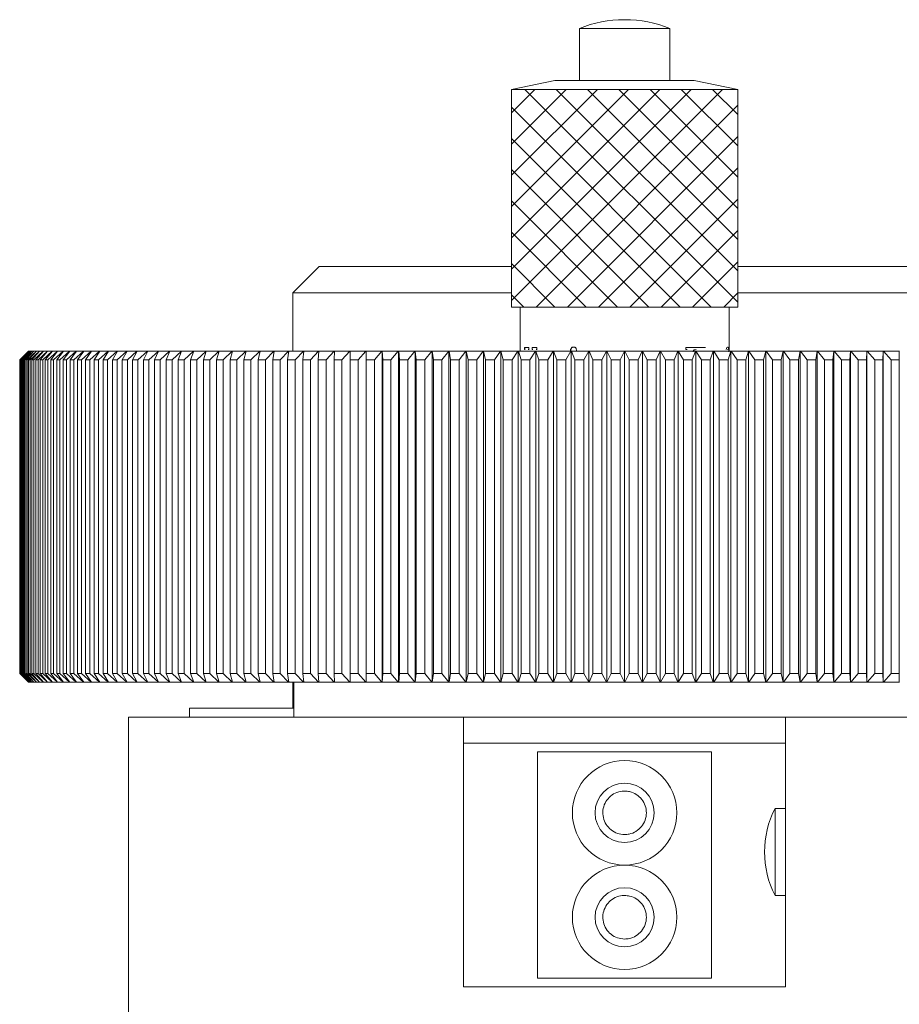
# Model space of a CAD drawing. Units: millimetres. Extents: x 5 to 289, y 4 to 204.
# Drawn here: x 38 to 55, y 149 to 168 of the extents above; entities that cross this region are included whole.
import ezdxf

# ---------------------------------------------------------------- set-up
doc = ezdxf.new("R2010")
doc.units = ezdxf.units.MM
doc.layers.add('DIM', color=7, linetype='Continuous')

msp = doc.modelspace()

# ---------------------------------------------------------------- hatches: boundary and pattern name
at = {"layer": 'DIM'}
h = msp.add_hatch(dxfattribs=at)
h.set_pattern_fill('ANSI37', scale=0.1333333, style=0)
h.paths.add_polyline_path([(51.5754, 162.0627), (51.5754, 166.2294), (47.2421, 166.2294), (47.2421, 162.0627)], flags=0)

# ---------------------------------------------------------------- linework, layer by layer
at = {"color": 7, "linetype": 'Continuous', "lineweight": 15}
for p, q in [((48.5421, 167.3961), (48.5421, 166.396)), ((48.5421, 167.3961), (50.2754, 167.3961)), ((50.2754, 166.396), (50.2754, 167.3961)), ((48.0754, 166.396), (47.2421, 166.2294)), ((47.2421, 166.2294), (47.2421, 162.0627)), ((47.2421, 166.2294), (51.5754, 166.2294)), ((48.0754, 166.396), (50.7421, 166.396)), ((51.5754, 166.2294), (50.7421, 166.396)), ((51.5754, 162.0627), (51.5754, 166.2294)), ((43.5587, 162.836), (43.0587, 162.336)), ((47.2421, 162.836), (43.5587, 162.836)), ((55.2587, 162.836), (51.5754, 162.836)), ((43.0587, 162.336), (43.0587, 161.216)), ((47.2421, 162.336), (43.0587, 162.336)), ((55.7587, 162.336), (51.5754, 162.336)), ((47.2421, 162.0627), (51.5754, 162.0627)), ((47.4087, 162.0627), (47.4087, 161.216)), ((51.4087, 161.216), (51.4087, 162.0627)), ((37.9921, 161.216), (37.8254, 161.0494)), ((37.8257, 161.0494), (37.9933, 161.216)), ((37.9934, 161.216), (37.8283, 161.0494)), ((37.8335, 161.0494), (38.0034, 161.216)), ((38.0037, 161.216), (37.8413, 161.0494)), ((37.8516, 161.0494), (38.0237, 161.216)), ((38.0243, 161.216), (37.8646, 161.0494)), ((37.88, 161.0494), (38.0542, 161.216)), ((38.055, 161.216), (37.8983, 161.0494)), ((37.9188, 161.0494), (38.0949, 161.216)), ((38.0959, 161.216), (37.9423, 161.0494)), ((37.9679, 161.0494), (38.1457, 161.216)), ((37.9933, 161.216), (37.9921, 161.216)), ((37.9933, 161.216), (37.9934, 161.216)), ((38.0034, 161.216), (37.9934, 161.216)), ((38.1469, 161.216), (37.9965, 161.0494)), ((38.0034, 161.216), (38.0037, 161.216)), ((38.0237, 161.216), (38.0037, 161.216)), ((38.0237, 161.216), (38.0243, 161.216)), ((38.0542, 161.216), (38.0243, 161.216)), ((38.0272, 161.0494), (38.2065, 161.216)), ((38.0542, 161.216), (38.055, 161.216)), ((38.0949, 161.216), (38.055, 161.216)), ((38.208, 161.216), (38.061, 161.0494)), ((38.0949, 161.216), (38.0959, 161.216)), ((38.1457, 161.216), (38.0959, 161.216)), ((38.0967, 161.0494), (38.2774, 161.216)), ((38.2792, 161.216), (38.1356, 161.0494)), ((38.1457, 161.216), (38.1469, 161.216)), ((38.2065, 161.216), (38.1469, 161.216)), ((38.1763, 161.0494), (38.3583, 161.216)), ((38.2065, 161.216), (38.208, 161.216)), ((38.2774, 161.216), (38.208, 161.216)), ((38.3602, 161.216), (38.2203, 161.0494)), ((38.266, 161.0494), (38.4491, 161.216)), ((38.2774, 161.216), (38.2792, 161.216)), ((38.3583, 161.216), (38.2792, 161.216)), ((38.4512, 161.216), (38.315, 161.0494)), ((38.3583, 161.216), (38.3602, 161.216)), ((38.4491, 161.216), (38.3602, 161.216)), ((38.3656, 161.0494), (38.5496, 161.216)), ((38.552, 161.216), (38.4196, 161.0494)), ((38.4491, 161.216), (38.4512, 161.216)), ((38.5496, 161.216), (38.4512, 161.216)), ((38.4752, 161.0494), (38.6599, 161.216)), ((38.6625, 161.216), (38.5341, 161.0494)), ((38.5496, 161.216), (38.552, 161.216)), ((38.6599, 161.216), (38.552, 161.216)), ((38.5945, 161.0494), (38.7798, 161.216)), ((38.7827, 161.216), (38.6583, 161.0494)), ((38.6599, 161.216), (38.6625, 161.216)), ((38.7798, 161.216), (38.6625, 161.216)), ((38.7235, 161.0494), (38.9093, 161.216)), ((38.7798, 161.216), (38.7827, 161.216)), ((38.9093, 161.216), (38.7827, 161.216)), ((38.9123, 161.216), (38.7922, 161.0494)), ((38.8621, 161.0494), (39.0481, 161.216)), ((38.9093, 161.216), (38.9123, 161.216)), ((39.0481, 161.216), (38.9123, 161.216)), ((39.0513, 161.216), (38.9355, 161.0494)), ((39.0101, 161.0494), (39.1962, 161.216)), ((39.0481, 161.216), (39.0513, 161.216)), ((39.1962, 161.216), (39.0513, 161.216)), ((39.1996, 161.216), (39.0882, 161.0494)), ((39.1674, 161.0494), (39.3534, 161.216)), ((39.1962, 161.216), (39.1996, 161.216)), ((39.3534, 161.216), (39.1996, 161.216)), ((39.3571, 161.216), (39.2502, 161.0494)), ((39.3339, 161.0494), (39.5197, 161.216)), ((39.3534, 161.216), (39.3571, 161.216)), ((39.5197, 161.216), (39.3571, 161.216)), ((39.5235, 161.216), (39.4212, 161.0494)), ((39.5094, 161.0494), (39.6948, 161.216)), ((39.5197, 161.216), (39.5235, 161.216)), ((39.6948, 161.216), (39.5235, 161.216)), ((39.6988, 161.216), (39.6012, 161.0494)), ((39.6937, 161.0494), (39.8785, 161.216)), ((39.6948, 161.216), (39.6988, 161.216)), ((39.8785, 161.216), (39.6988, 161.216)), ((39.8828, 161.216), (39.79, 161.0494)), ((39.8785, 161.216), (39.8828, 161.216)), ((40.0709, 161.216), (39.8828, 161.216)), ((39.8868, 161.0494), (40.0709, 161.216)), ((40.0753, 161.216), (39.9873, 161.0494)), ((40.0709, 161.216), (40.0753, 161.216)), ((40.2715, 161.216), (40.0753, 161.216)), ((40.0884, 161.0494), (40.2715, 161.216)), ((40.2762, 161.216), (40.1932, 161.0494)), ((40.2715, 161.216), (40.2762, 161.216)), ((40.4804, 161.216), (40.2762, 161.216)), ((40.2983, 161.0494), (40.4804, 161.216)), ((40.4852, 161.216), (40.4072, 161.0494)), ((40.4804, 161.216), (40.4852, 161.216)), ((40.6972, 161.216), (40.4852, 161.216)), ((40.5164, 161.0494), (40.6972, 161.216)), ((40.7023, 161.216), (40.6293, 161.0494)), ((40.6972, 161.216), (40.7023, 161.216)), ((40.9219, 161.216), (40.7023, 161.216)), ((40.7424, 161.0494), (40.9219, 161.216)), ((40.9271, 161.216), (40.8593, 161.0494)), ((40.9219, 161.216), (40.9271, 161.216)), ((41.1541, 161.216), (40.9271, 161.216)), ((40.9762, 161.0494), (41.1541, 161.216)), ((41.1595, 161.216), (41.0969, 161.0494)), ((41.1541, 161.216), (41.1595, 161.216)), ((41.3938, 161.216), (41.1595, 161.216)), ((41.2176, 161.0494), (41.3938, 161.216)), ((41.3993, 161.216), (41.342, 161.0494)), ((41.3938, 161.216), (41.3993, 161.216)), ((41.6406, 161.216), (41.3993, 161.216)), ((41.4663, 161.0494), (41.6406, 161.216)), ((41.6463, 161.216), (41.5943, 161.0494)), ((41.6406, 161.216), (41.6463, 161.216)), ((41.8943, 161.216), (41.6463, 161.216)), ((41.722, 161.0494), (41.8943, 161.216)), ((41.9002, 161.216), (41.8536, 161.0494)), ((41.8943, 161.216), (41.9002, 161.216)), ((42.1548, 161.216), (41.9002, 161.216)), ((41.9847, 161.0494), (42.1548, 161.216)), ((42.1608, 161.216), (42.1196, 161.0494)), ((42.1548, 161.216), (42.1608, 161.216)), ((42.4218, 161.216), (42.1608, 161.216)), ((42.254, 161.0494), (42.4218, 161.216)), ((42.4279, 161.216), (42.3922, 161.0494)), ((42.4218, 161.216), (42.4279, 161.216)), ((42.695, 161.216), (42.4279, 161.216)), ((42.5297, 161.0494), (42.695, 161.216)), ((42.7013, 161.216), (42.6711, 161.0494)), ((42.695, 161.216), (42.7013, 161.216)), ((42.9743, 161.216), (42.7013, 161.216)), ((42.8116, 161.0494), (42.9743, 161.216)), ((42.9807, 161.216), (42.9559, 161.0494)), ((42.9743, 161.216), (42.9807, 161.216)), ((43.2593, 161.216), (42.9807, 161.216)), ((43.0994, 161.0494), (43.2593, 161.216)), ((43.2658, 161.216), (43.2466, 161.0494)), ((43.2593, 161.216), (43.2658, 161.216)), ((43.5498, 161.216), (43.2658, 161.216)), ((43.3928, 161.0494), (43.5498, 161.216)), ((43.5564, 161.216), (43.5428, 161.0494)), ((43.5498, 161.216), (43.5564, 161.216)), ((43.8456, 161.216), (43.5564, 161.216)), ((43.6916, 161.0494), (43.8456, 161.216)), ((43.8523, 161.216), (43.8442, 161.0494)), ((43.8456, 161.216), (43.8523, 161.216)), ((44.1463, 161.216), (43.8523, 161.216)), ((43.9956, 161.0494), (44.1463, 161.216)), ((44.1463, 161.216), (44.1532, 161.216)), ((44.1532, 161.216), (44.1506, 161.0494)), ((44.4517, 161.216), (44.1532, 161.216)), ((44.3044, 161.0494), (44.4517, 161.216)), ((44.4517, 161.216), (44.4586, 161.216)), ((44.4586, 161.216), (44.4586, 154.8827)), ((44.4586, 161.216), (44.4587, 161.216)), ((44.4587, 161.216), (44.4617, 161.0494)), ((44.7616, 161.216), (44.4587, 161.216)), ((44.6177, 161.0494), (44.7616, 161.216)), ((44.7616, 161.216), (44.7683, 161.216)), ((44.7683, 161.216), (44.7683, 154.8827)), ((44.7683, 161.216), (44.7687, 161.216)), ((44.7687, 161.216), (44.7773, 161.0494)), ((45.0757, 161.216), (44.7687, 161.216)), ((44.9353, 161.0494), (45.0757, 161.216)), ((45.0757, 161.216), (45.0822, 161.216)), ((45.0822, 161.216), (45.0822, 154.8827)), ((45.0822, 161.216), (45.0828, 161.216)), ((45.0828, 161.216), (45.097, 161.0494)), ((45.3936, 161.216), (45.0828, 161.216)), ((45.257, 161.0494), (45.3936, 161.216)), ((45.3936, 161.216), (45.3999, 161.216)), ((45.3999, 161.216), (45.3999, 154.8827)), ((45.3999, 161.216), (45.4008, 161.216)), ((45.4008, 161.216), (45.4205, 161.0494)), ((45.7151, 161.216), (45.4008, 161.216)), ((45.5823, 161.0494), (45.7151, 161.216)), ((45.7151, 161.216), (45.7212, 161.216)), ((45.7212, 161.216), (45.7212, 154.8827)), ((45.7212, 161.216), (45.7224, 161.216)), ((45.7224, 161.216), (45.7476, 161.0494)), ((46.0399, 161.216), (45.7224, 161.216)), ((45.9111, 161.0494), (46.0399, 161.216)), ((46.0399, 161.216), (46.0459, 161.216)), ((46.0459, 161.216), (46.0459, 154.8827)), ((46.0459, 161.216), (46.0473, 161.216)), ((46.0473, 161.216), (46.078, 161.0494)), ((46.3677, 161.216), (46.0473, 161.216)), ((46.243, 161.0494), (46.3677, 161.216)), ((46.3677, 161.216), (46.3735, 161.216)), ((46.3735, 161.216), (46.3735, 154.8827)), ((46.3735, 161.216), (46.3752, 161.216)), ((46.3752, 161.216), (46.4114, 161.0494)), ((46.6983, 161.216), (46.3752, 161.216)), ((46.5778, 161.0494), (46.6983, 161.216)), ((46.6983, 161.216), (46.7039, 161.216)), ((46.7039, 161.216), (46.7039, 154.8827)), ((46.7039, 161.216), (46.7058, 161.216)), ((46.7058, 161.216), (46.7475, 161.0494)), ((47.0313, 161.216), (46.7058, 161.216)), ((46.9151, 161.0494), (47.0313, 161.216)), ((47.0313, 161.216), (47.0367, 161.216)), ((47.0367, 161.216), (47.0367, 154.8827)), ((47.0367, 161.216), (47.0388, 161.216)), ((47.0388, 161.216), (47.0859, 161.0494)), ((47.3664, 161.216), (47.0388, 161.216)), ((47.2546, 161.0494), (47.3664, 161.216)), ((47.3664, 161.216), (47.3716, 161.216)), ((47.3716, 161.216), (47.3716, 154.8827)), ((47.3716, 161.216), (47.374, 161.216)), ((47.374, 161.216), (47.4264, 161.0494)), ((47.7033, 161.216), (47.374, 161.216)), ((47.4905, 161.2879), (47.5757, 161.2879)), ((47.4905, 161.248), (47.4905, 161.2879)), ((47.4905, 161.248), (47.4977, 161.248)), ((47.4969, 161.248), (47.4969, 161.2879)), ((47.4977, 161.248), (47.5041, 161.248)), ((47.5639, 161.248), (47.5757, 161.248)), ((47.5701, 161.248), (47.5818, 161.248)), ((47.5757, 161.2879), (47.5757, 161.248)), ((47.596, 161.0494), (47.7033, 161.216)), ((47.6359, 161.2879), (47.7259, 161.2879)), ((47.6359, 161.248), (47.6359, 161.2879)), ((47.6359, 161.248), (47.6452, 161.248)), ((47.6418, 161.248), (47.6418, 161.2879)), ((47.6452, 161.248), (47.6511, 161.248)), ((47.7033, 161.216), (47.7083, 161.216)), ((47.7083, 161.216), (47.7083, 154.8827)), ((47.7083, 161.216), (47.711, 161.216)), ((47.711, 161.216), (47.7687, 161.0494)), ((48.0418, 161.216), (47.711, 161.216)), ((47.7152, 161.248), (47.7259, 161.248)), ((47.7209, 161.248), (47.7315, 161.248)), ((47.7259, 161.2879), (47.7259, 161.248)), ((47.9391, 161.0494), (48.0418, 161.216)), ((48.0418, 161.216), (48.0466, 161.216)), ((48.0466, 161.216), (48.0466, 154.8827)), ((48.0466, 161.216), (48.0495, 161.216)), ((48.0495, 161.216), (48.1125, 161.0494)), ((48.3815, 161.216), (48.0495, 161.216)), ((48.2834, 161.0494), (48.3815, 161.216)), ((48.3736, 161.2331), (48.3771, 161.2331)), ((48.3815, 161.216), (48.386, 161.216)), ((48.386, 161.216), (48.386, 154.8827)), ((48.386, 161.216), (48.3892, 161.216)), ((48.3892, 161.216), (48.4574, 161.0494)), ((48.7221, 161.216), (48.3892, 161.216)), ((48.3896, 161.2792), (48.393, 161.2792)), ((48.4296, 161.2978), (48.4328, 161.2978)), ((48.6288, 161.0494), (48.7221, 161.216)), ((48.7221, 161.216), (48.7264, 161.216)), ((48.7264, 161.216), (48.7264, 154.8827)), ((48.7264, 161.216), (48.7298, 161.216)), ((48.7298, 161.216), (48.8032, 161.0494)), ((49.0633, 161.216), (48.7298, 161.216)), ((48.9749, 161.0494), (49.0633, 161.216)), ((49.0633, 161.216), (49.0674, 161.216)), ((49.0674, 161.216), (49.0674, 154.8827)), ((49.0674, 161.216), (49.0711, 161.216)), ((49.0711, 161.216), (49.1495, 161.0494)), ((49.4049, 161.216), (49.0711, 161.216)), ((49.3214, 161.0494), (49.4049, 161.216)), ((49.4049, 161.216), (49.4087, 161.216)), ((49.4087, 161.216), (49.4087, 154.8827)), ((49.4087, 161.216), (49.4126, 161.216)), ((49.4126, 161.216), (49.4961, 161.0494)), ((49.7464, 161.216), (49.4126, 161.216)), ((49.6679, 161.0494), (49.7464, 161.216)), ((49.7464, 161.216), (49.75, 161.216)), ((49.75, 161.216), (49.75, 154.8827)), ((49.75, 161.216), (49.7541, 161.216)), ((49.7541, 161.216), (49.8425, 161.0494)), ((50.0876, 161.216), (49.7541, 161.216)), ((50.0143, 161.0494), (50.0876, 161.216)), ((50.0876, 161.216), (50.091, 161.216)), ((50.091, 161.216), (50.091, 154.8827)), ((50.091, 161.216), (50.0953, 161.216)), ((50.0953, 161.216), (50.1886, 161.0494)), ((50.4282, 161.216), (50.0953, 161.216)), ((50.36, 161.0494), (50.4282, 161.216)), ((50.4282, 161.216), (50.4314, 161.216)), ((50.4314, 161.216), (50.4314, 154.8827)), ((50.4314, 161.216), (50.436, 161.216)), ((50.436, 161.216), (50.534, 161.0494)), ((50.768, 161.216), (50.436, 161.216)), ((50.578, 161.248), (50.602, 161.248)), ((50.5819, 161.2879), (50.9546, 161.2879)), ((50.5819, 161.248), (50.5819, 161.2879)), ((50.5819, 161.248), (50.606, 161.248)), ((50.705, 161.0494), (50.768, 161.216)), ((50.768, 161.216), (50.7709, 161.216)), ((50.7709, 161.216), (50.7709, 154.8827)), ((50.7709, 161.216), (50.7756, 161.216)), ((50.7756, 161.216), (50.8784, 161.0494)), ((51.1065, 161.216), (50.7756, 161.216)), ((50.7813, 161.248), (50.7768, 161.248)), ((51.0487, 161.0494), (51.1065, 161.216)), ((51.1065, 161.216), (51.1091, 161.216)), ((51.1091, 161.216), (51.1091, 154.8827)), ((51.1091, 161.216), (51.1141, 161.216)), ((51.1141, 161.216), (51.2214, 161.0494)), ((51.4434, 161.216), (51.1141, 161.216)), ((51.3826, 161.2978), (51.376, 161.2978)), ((51.376, 161.253), (51.3826, 161.253)), ((51.391, 161.0494), (51.4434, 161.216)), ((51.4434, 161.216), (51.4459, 161.216)), ((51.4459, 161.216), (51.4459, 154.8827)), ((51.4459, 161.216), (51.4511, 161.216)), ((51.4511, 161.216), (51.5629, 161.0494)), ((51.7786, 161.216), (51.4511, 161.216)), ((51.7315, 161.0494), (51.7786, 161.216)), ((51.7786, 161.216), (51.7808, 161.216)), ((51.7808, 161.216), (51.7808, 154.8827)), ((51.7808, 161.216), (51.7862, 161.216)), ((51.7862, 161.216), (51.9024, 161.0494)), ((52.1116, 161.216), (51.7862, 161.216)), ((52.07, 161.0494), (52.1116, 161.216)), ((52.1116, 161.216), (52.1136, 161.216)), ((52.1136, 161.216), (52.1136, 154.8827)), ((52.1136, 161.216), (52.1191, 161.216)), ((52.1191, 161.216), (52.2397, 161.0494)), ((52.4422, 161.216), (52.1191, 161.216)), ((52.406, 161.0494), (52.4422, 161.216)), ((52.4422, 161.216), (52.4439, 161.216)), ((52.4439, 161.216), (52.4439, 154.8827)), ((52.4439, 161.216), (52.4497, 161.216)), ((52.4497, 161.216), (52.5744, 161.0494)), ((52.7701, 161.216), (52.4497, 161.216)), ((52.7394, 161.0494), (52.7701, 161.216)), ((52.7701, 161.216), (52.7716, 161.216)), ((52.7716, 161.216), (52.7716, 154.8827)), ((52.7716, 161.216), (52.7775, 161.216)), ((52.7775, 161.216), (52.9063, 161.0494)), ((53.095, 161.216), (52.7775, 161.216)), ((53.0698, 161.0494), (53.095, 161.216)), ((53.095, 161.216), (53.0962, 161.216)), ((53.0962, 161.216), (53.0962, 154.8827)), ((53.0962, 161.216), (53.1024, 161.216)), ((53.1024, 161.216), (53.2351, 161.0494)), ((53.4166, 161.216), (53.1024, 161.216)), ((53.3969, 161.0494), (53.4166, 161.216)), ((53.4166, 161.216), (53.4175, 161.216)), ((53.4175, 161.216), (53.4175, 154.8827)), ((53.4175, 161.216), (53.4239, 161.216)), ((53.4239, 161.216), (53.5605, 161.0494)), ((53.7346, 161.216), (53.4239, 161.216)), ((53.7205, 161.0494), (53.7346, 161.216)), ((53.7346, 161.216), (53.7353, 161.216)), ((53.7353, 161.216), (53.7353, 154.8827)), ((53.7353, 161.216), (53.7418, 161.216)), ((53.7418, 161.216), (53.8821, 161.0494)), ((54.0488, 161.216), (53.7418, 161.216)), ((54.0402, 161.0494), (54.0488, 161.216)), ((54.0488, 161.216), (54.0492, 161.216)), ((54.0492, 161.216), (54.0492, 154.8827)), ((54.0492, 161.216), (54.0558, 161.216)), ((54.0558, 161.216), (54.1997, 161.0494)), ((54.3587, 161.216), (54.0558, 161.216)), ((54.3557, 161.0494), (54.3587, 161.216)), ((54.3587, 161.216), (54.3589, 161.216)), ((54.3589, 161.216), (54.3589, 154.8827)), ((54.3589, 161.216), (54.3657, 161.216)), ((54.3657, 161.216), (54.5131, 161.0494)), ((54.6643, 161.216), (54.3657, 161.216)), ((54.6668, 161.0494), (54.6643, 161.216)), ((54.6643, 161.216), (54.6712, 161.216)), ((37.8254, 161.0494), (37.8254, 155.0494)), ((37.8257, 161.0494), (37.8254, 161.0494)), ((37.8257, 155.0494), (37.8257, 161.0494)), ((37.8335, 161.0494), (37.8283, 161.0494)), ((37.8283, 161.0494), (37.8283, 155.0494)), ((37.8335, 155.0494), (37.8335, 161.0494)), ((37.8516, 161.0494), (37.8413, 161.0494)), ((37.8413, 161.0494), (37.8413, 155.0494)), ((37.8516, 155.0494), (37.8516, 161.0494)), ((37.88, 161.0494), (37.8646, 161.0494)), ((37.8646, 161.0494), (37.8646, 155.0494)), ((37.88, 155.0494), (37.88, 161.0494)), ((37.9188, 161.0494), (37.8983, 161.0494)), ((37.8983, 161.0494), (37.8983, 155.0494)), ((37.9188, 155.0494), (37.9188, 161.0494)), ((37.9679, 161.0494), (37.9423, 161.0494)), ((37.9423, 161.0494), (37.9423, 155.0494)), ((37.9679, 155.0494), (37.9679, 161.0494)), ((38.0272, 161.0494), (37.9965, 161.0494)), ((37.9965, 161.0494), (37.9965, 155.0494)), ((38.0272, 155.0494), (38.0272, 161.0494)), ((38.0967, 161.0494), (38.061, 161.0494)), ((38.061, 161.0494), (38.061, 155.0494)), ((38.0967, 155.0494), (38.0967, 161.0494)), ((38.1763, 161.0494), (38.1356, 161.0494)), ((38.1356, 161.0494), (38.1356, 155.0494)), ((38.1763, 155.0494), (38.1763, 161.0494)), ((38.266, 161.0494), (38.2203, 161.0494)), ((38.2203, 161.0494), (38.2203, 155.0494)), ((38.266, 155.0494), (38.266, 161.0494)), ((38.3656, 161.0494), (38.315, 161.0494)), ((38.315, 161.0494), (38.315, 155.0494)), ((38.3656, 155.0494), (38.3656, 161.0494)), ((38.4752, 161.0494), (38.4196, 161.0494)), ((38.4196, 161.0494), (38.4196, 155.0494)), ((38.4752, 155.0494), (38.4752, 161.0494)), ((38.5945, 161.0494), (38.5341, 161.0494)), ((38.5341, 161.0494), (38.5341, 155.0494)), ((38.5945, 155.0494), (38.5945, 161.0494)), ((38.7235, 161.0494), (38.6583, 161.0494)), ((38.6583, 161.0494), (38.6583, 155.0494)), ((38.7235, 155.0494), (38.7235, 161.0494)), ((38.8621, 161.0494), (38.7922, 161.0494)), ((38.7922, 161.0494), (38.7922, 155.0494)), ((38.8621, 155.0494), (38.8621, 161.0494)), ((39.0101, 161.0494), (38.9355, 161.0494)), ((38.9355, 161.0494), (38.9355, 155.0494)), ((39.0101, 155.0494), (39.0101, 161.0494)), ((39.0882, 161.0494), (39.0882, 155.0494)), ((39.1674, 161.0494), (39.0882, 161.0494)), ((39.1674, 155.0494), (39.1674, 161.0494)), ((39.2502, 161.0494), (39.2502, 155.0494)), ((39.3339, 161.0494), (39.2502, 161.0494)), ((39.3339, 155.0494), (39.3339, 161.0494)), ((39.4212, 161.0494), (39.4212, 155.0494)), ((39.5094, 161.0494), (39.4212, 161.0494)), ((39.5094, 155.0494), (39.5094, 161.0494)), ((39.6012, 161.0494), (39.6012, 155.0494)), ((39.6937, 161.0494), (39.6012, 161.0494)), ((39.6937, 155.0494), (39.6937, 161.0494)), ((39.79, 161.0494), (39.79, 155.0494)), ((39.8868, 161.0494), (39.79, 161.0494)), ((39.8868, 155.0494), (39.8868, 161.0494)), ((39.9873, 161.0494), (39.9873, 155.0494)), ((40.0884, 161.0494), (39.9873, 161.0494)), ((40.0884, 155.0494), (40.0884, 161.0494)), ((40.1932, 161.0494), (40.1932, 155.0494)), ((40.2983, 161.0494), (40.1932, 161.0494)), ((40.2983, 155.0494), (40.2983, 161.0494)), ((40.4072, 161.0494), (40.4072, 155.0494)), ((40.5164, 161.0494), (40.4072, 161.0494)), ((40.5164, 155.0494), (40.5164, 161.0494)), ((40.6293, 161.0494), (40.6293, 155.0494)), ((40.7424, 161.0494), (40.6293, 161.0494)), ((40.7424, 155.0494), (40.7424, 161.0494)), ((40.8593, 161.0494), (40.8593, 155.0494)), ((40.9762, 161.0494), (40.8593, 161.0494)), ((40.9762, 155.0494), (40.9762, 161.0494)), ((41.0969, 161.0494), (41.0969, 155.0494)), ((41.2176, 161.0494), (41.0969, 161.0494)), ((41.2176, 155.0494), (41.2176, 161.0494)), ((41.342, 161.0494), (41.342, 155.0494)), ((41.4663, 161.0494), (41.342, 161.0494)), ((41.4663, 155.0494), (41.4663, 161.0494)), ((41.5943, 161.0494), (41.5943, 155.0494)), ((41.722, 161.0494), (41.5943, 161.0494)), ((41.722, 155.0494), (41.722, 161.0494)), ((41.8536, 161.0494), (41.8536, 155.0494)), ((41.9847, 161.0494), (41.8536, 161.0494)), ((41.9847, 155.0494), (41.9847, 161.0494)), ((42.1196, 161.0494), (42.1196, 155.0494)), ((42.254, 161.0494), (42.1196, 161.0494)), ((42.254, 155.0494), (42.254, 161.0494)), ((42.3922, 161.0494), (42.3922, 155.0494)), ((42.5297, 161.0494), (42.3922, 161.0494)), ((42.5297, 155.0494), (42.5297, 161.0494)), ((42.6711, 161.0494), (42.6711, 155.0494)), ((42.8116, 161.0494), (42.6711, 161.0494)), ((42.8116, 155.0494), (42.8116, 161.0494)), ((42.9559, 161.0494), (42.9559, 155.0494)), ((43.0994, 161.0494), (42.9559, 161.0494)), ((43.0994, 155.0494), (43.0994, 161.0494)), ((43.2466, 161.0494), (43.2466, 155.0494)), ((43.3928, 161.0494), (43.2466, 161.0494)), ((43.3928, 155.0494), (43.3928, 161.0494)), ((43.5428, 161.0494), (43.5428, 155.0494)), ((43.6916, 161.0494), (43.5428, 161.0494)), ((43.6916, 155.0494), (43.6916, 161.0494)), ((43.8442, 161.0494), (43.8442, 155.0494)), ((43.9956, 161.0494), (43.8442, 161.0494)), ((43.9956, 155.0494), (43.9956, 161.0494)), ((44.1506, 161.0494), (44.1506, 155.0494)), ((44.3044, 161.0494), (44.1506, 161.0494)), ((44.3044, 155.0494), (44.3044, 161.0494)), ((44.4617, 161.0494), (44.4617, 155.0494)), ((44.6177, 161.0494), (44.4617, 161.0494)), ((44.6177, 155.0494), (44.6177, 161.0494)), ((44.7773, 161.0494), (44.7773, 155.0494)), ((44.9353, 161.0494), (44.7773, 161.0494)), ((44.9353, 155.0494), (44.9353, 161.0494)), ((45.097, 161.0494), (45.097, 155.0494)), ((45.257, 161.0494), (45.097, 161.0494)), ((45.257, 155.0494), (45.257, 161.0494)), ((45.4205, 161.0494), (45.4205, 155.0494)), ((45.5823, 161.0494), (45.4205, 161.0494)), ((45.5823, 155.0494), (45.5823, 161.0494)), ((45.7476, 161.0494), (45.7476, 155.0494)), ((45.9111, 161.0494), (45.7476, 161.0494)), ((45.9111, 155.0494), (45.9111, 161.0494)), ((46.078, 161.0494), (46.078, 155.0494)), ((46.243, 161.0494), (46.078, 161.0494)), ((46.243, 155.0494), (46.243, 161.0494)), ((46.4114, 161.0494), (46.4114, 155.0494)), ((46.5778, 161.0494), (46.4114, 161.0494)), ((46.5778, 155.0494), (46.5778, 161.0494)), ((46.7475, 161.0494), (46.7475, 155.0494)), ((46.9151, 161.0494), (46.7475, 161.0494)), ((46.9151, 155.0494), (46.9151, 161.0494)), ((47.0859, 161.0494), (47.0859, 155.0494)), ((47.2546, 161.0494), (47.0859, 161.0494)), ((47.2546, 155.0494), (47.2546, 161.0494)), ((47.4264, 161.0494), (47.4264, 155.0494)), ((47.596, 161.0494), (47.4264, 161.0494)), ((47.596, 155.0494), (47.596, 161.0494)), ((47.7687, 161.0494), (47.7687, 155.0494)), ((47.9391, 161.0494), (47.7687, 161.0494)), ((47.9391, 155.0494), (47.9391, 161.0494)), ((48.1125, 161.0494), (48.1125, 155.0494)), ((48.2834, 161.0494), (48.1125, 161.0494)), ((48.2834, 155.0494), (48.2834, 161.0494)), ((48.4574, 161.0494), (48.4574, 155.0494)), ((48.6288, 161.0494), (48.4574, 161.0494)), ((48.6288, 155.0494), (48.6288, 161.0494)), ((48.8032, 161.0494), (48.8032, 155.0494)), ((48.9749, 161.0494), (48.8032, 161.0494)), ((48.9749, 155.0494), (48.9749, 161.0494)), ((49.1495, 161.0494), (49.1495, 155.0494)), ((49.3214, 161.0494), (49.1495, 161.0494)), ((49.3214, 155.0494), (49.3214, 161.0494)), ((49.4961, 161.0494), (49.4961, 155.0494)), ((49.6679, 161.0494), (49.4961, 161.0494)), ((49.6679, 155.0494), (49.6679, 161.0494)), ((49.8425, 161.0494), (49.8425, 155.0494)), ((50.0143, 161.0494), (49.8425, 161.0494)), ((50.0143, 155.0494), (50.0143, 161.0494)), ((50.1886, 161.0494), (50.1886, 155.0494)), ((50.36, 161.0494), (50.1886, 161.0494)), ((50.36, 155.0494), (50.36, 161.0494)), ((50.534, 161.0494), (50.534, 155.0494)), ((50.705, 161.0494), (50.534, 161.0494)), ((50.705, 155.0494), (50.705, 161.0494)), ((50.8784, 161.0494), (50.8784, 155.0494)), ((51.0487, 161.0494), (50.8784, 161.0494)), ((51.0487, 155.0494), (51.0487, 161.0494)), ((51.2214, 161.0494), (51.2214, 155.0494)), ((51.391, 161.0494), (51.2214, 161.0494)), ((51.391, 155.0494), (51.391, 161.0494)), ((51.5629, 161.0494), (51.5629, 155.0494)), ((51.7315, 161.0494), (51.5629, 161.0494)), ((51.7315, 155.0494), (51.7315, 161.0494)), ((51.9024, 161.0494), (51.9024, 155.0494)), ((52.07, 161.0494), (51.9024, 161.0494)), ((52.07, 155.0494), (52.07, 161.0494)), ((52.2397, 161.0494), (52.2397, 155.0494)), ((52.406, 161.0494), (52.2397, 161.0494)), ((52.406, 155.0494), (52.406, 161.0494)), ((52.5744, 161.0494), (52.5744, 155.0494)), ((52.7394, 161.0494), (52.5744, 161.0494)), ((52.7394, 155.0494), (52.7394, 161.0494)), ((52.9063, 161.0494), (52.9063, 155.0494)), ((53.0698, 161.0494), (52.9063, 161.0494)), ((53.0698, 155.0494), (53.0698, 161.0494)), ((53.2351, 161.0494), (53.2351, 155.0494)), ((53.3969, 161.0494), (53.2351, 161.0494)), ((53.3969, 155.0494), (53.3969, 161.0494)), ((53.5605, 161.0494), (53.5605, 155.0494)), ((53.7205, 161.0494), (53.5605, 161.0494)), ((53.7205, 155.0494), (53.7205, 161.0494)), ((53.8821, 161.0494), (53.8821, 155.0494)), ((54.0402, 161.0494), (53.8821, 161.0494)), ((54.0402, 155.0494), (54.0402, 161.0494)), ((54.1997, 161.0494), (54.1997, 155.0494)), ((54.3557, 161.0494), (54.1997, 161.0494)), ((54.3557, 155.0494), (54.3557, 161.0494)), ((54.5131, 161.0494), (54.5131, 155.0494)), ((54.6668, 161.0494), (54.5131, 161.0494)), ((54.6668, 155.0494), (54.6668, 161.0494)), ((37.8254, 155.0494), (37.9921, 154.8827)), ((37.8257, 155.0494), (37.8254, 155.0494)), ((37.9933, 154.8827), (37.8257, 155.0494)), ((37.8283, 155.0494), (37.9934, 154.8827)), ((37.8335, 155.0494), (37.8283, 155.0494)), ((38.0034, 154.8827), (37.8335, 155.0494)), ((37.8413, 155.0494), (38.0037, 154.8827)), ((37.8516, 155.0494), (37.8413, 155.0494)), ((38.0237, 154.8827), (37.8516, 155.0494)), ((37.8646, 155.0494), (38.0243, 154.8827)), ((37.88, 155.0494), (37.8646, 155.0494)), ((38.0542, 154.8827), (37.88, 155.0494)), ((37.8983, 155.0494), (38.055, 154.8827)), ((37.9188, 155.0494), (37.8983, 155.0494)), ((38.0949, 154.8827), (37.9188, 155.0494)), ((37.9423, 155.0494), (38.0959, 154.8827)), ((37.9679, 155.0494), (37.9423, 155.0494)), ((38.1457, 154.8827), (37.9679, 155.0494)), ((37.9965, 155.0494), (38.1469, 154.8827)), ((38.0272, 155.0494), (37.9965, 155.0494)), ((38.2065, 154.8827), (38.0272, 155.0494)), ((38.061, 155.0494), (38.208, 154.8827)), ((38.0967, 155.0494), (38.061, 155.0494)), ((38.2774, 154.8827), (38.0967, 155.0494)), ((38.1356, 155.0494), (38.2792, 154.8827)), ((38.1763, 155.0494), (38.1356, 155.0494)), ((38.3583, 154.8827), (38.1763, 155.0494)), ((38.2203, 155.0494), (38.3602, 154.8827)), ((38.266, 155.0494), (38.2203, 155.0494)), ((38.4491, 154.8827), (38.266, 155.0494)), ((38.315, 155.0494), (38.4512, 154.8827)), ((38.3656, 155.0494), (38.315, 155.0494)), ((38.5496, 154.8827), (38.3656, 155.0494)), ((38.4196, 155.0494), (38.552, 154.8827)), ((38.4752, 155.0494), (38.4196, 155.0494)), ((38.6599, 154.8827), (38.4752, 155.0494)), ((38.5341, 155.0494), (38.6625, 154.8827)), ((38.5945, 155.0494), (38.5341, 155.0494)), ((38.7798, 154.8827), (38.5945, 155.0494)), ((38.6583, 155.0494), (38.7827, 154.8827)), ((38.7235, 155.0494), (38.6583, 155.0494)), ((38.9093, 154.8827), (38.7235, 155.0494)), ((38.7922, 155.0494), (38.9123, 154.8827)), ((38.8621, 155.0494), (38.7922, 155.0494)), ((39.0481, 154.8827), (38.8621, 155.0494)), ((38.9355, 155.0494), (39.0513, 154.8827)), ((39.0101, 155.0494), (38.9355, 155.0494)), ((39.1962, 154.8827), (39.0101, 155.0494)), ((39.1674, 155.0494), (39.0882, 155.0494)), ((39.0882, 155.0494), (39.1996, 154.8827)), ((39.3534, 154.8827), (39.1674, 155.0494)), ((39.3339, 155.0494), (39.2502, 155.0494)), ((39.2502, 155.0494), (39.3571, 154.8827)), ((39.5197, 154.8827), (39.3339, 155.0494)), ((39.5094, 155.0494), (39.4212, 155.0494)), ((39.4212, 155.0494), (39.5235, 154.8827)), ((39.6948, 154.8827), (39.5094, 155.0494)), ((39.6937, 155.0494), (39.6012, 155.0494)), ((39.6012, 155.0494), (39.6988, 154.8827)), ((39.8785, 154.8827), (39.6937, 155.0494)), ((39.8868, 155.0494), (39.79, 155.0494)), ((39.79, 155.0494), (39.8828, 154.8827)), ((40.0709, 154.8827), (39.8868, 155.0494)), ((40.0884, 155.0494), (39.9873, 155.0494)), ((39.9873, 155.0494), (40.0753, 154.8827)), ((40.2715, 154.8827), (40.0884, 155.0494)), ((40.1932, 155.0494), (40.2762, 154.8827)), ((40.2983, 155.0494), (40.1932, 155.0494)), ((40.4804, 154.8827), (40.2983, 155.0494)), ((40.4072, 155.0494), (40.4852, 154.8827)), ((40.5164, 155.0494), (40.4072, 155.0494)), ((40.6972, 154.8827), (40.5164, 155.0494)), ((40.7424, 155.0494), (40.6293, 155.0494)), ((40.6293, 155.0494), (40.7023, 154.8827)), ((40.9219, 154.8827), (40.7424, 155.0494)), ((40.8593, 155.0494), (40.9271, 154.8827)), ((40.9762, 155.0494), (40.8593, 155.0494)), ((41.1541, 154.8827), (40.9762, 155.0494)), ((41.0969, 155.0494), (41.1595, 154.8827)), ((41.2176, 155.0494), (41.0969, 155.0494)), ((41.3938, 154.8827), (41.2176, 155.0494)), ((41.4663, 155.0494), (41.342, 155.0494)), ((41.342, 155.0494), (41.3993, 154.8827)), ((41.6406, 154.8827), (41.4663, 155.0494)), ((41.722, 155.0494), (41.5943, 155.0494)), ((41.5943, 155.0494), (41.6463, 154.8827)), ((41.8943, 154.8827), (41.722, 155.0494)), ((41.9847, 155.0494), (41.8536, 155.0494)), ((41.8536, 155.0494), (41.9002, 154.8827)), ((42.1548, 154.8827), (41.9847, 155.0494)), ((42.254, 155.0494), (42.1196, 155.0494)), ((42.1196, 155.0494), (42.1608, 154.8827)), ((42.4218, 154.8827), (42.254, 155.0494)), ((42.3922, 155.0494), (42.4279, 154.8827)), ((42.5297, 155.0494), (42.3922, 155.0494)), ((42.695, 154.8827), (42.5297, 155.0494)), ((42.6711, 155.0494), (42.7013, 154.8827)), ((42.8116, 155.0494), (42.6711, 155.0494)), ((42.9743, 154.8827), (42.8116, 155.0494)), ((43.0994, 155.0494), (42.9559, 155.0494)), ((42.9559, 155.0494), (42.9807, 154.8827)), ((43.2593, 154.8827), (43.0994, 155.0494)), ((43.3928, 155.0494), (43.2466, 155.0494)), ((43.2466, 155.0494), (43.2658, 154.8827)), ((43.5498, 154.8827), (43.3928, 155.0494)), ((43.6916, 155.0494), (43.5428, 155.0494)), ((43.5428, 155.0494), (43.5564, 154.8827)), ((43.8456, 154.8827), (43.6916, 155.0494)), ((43.9956, 155.0494), (43.8442, 155.0494)), ((43.8442, 155.0494), (43.8523, 154.8827)), ((44.1463, 154.8827), (43.9956, 155.0494)), ((44.3044, 155.0494), (44.1506, 155.0494)), ((44.1506, 155.0494), (44.1532, 154.8827)), ((44.4517, 154.8827), (44.3044, 155.0494)), ((44.4617, 155.0494), (44.4587, 154.8827)), ((44.6177, 155.0494), (44.4617, 155.0494)), ((44.7616, 154.8827), (44.6177, 155.0494)), ((44.7773, 155.0494), (44.7687, 154.8827)), ((44.9353, 155.0494), (44.7773, 155.0494)), ((45.0757, 154.8827), (44.9353, 155.0494)), ((45.097, 155.0494), (45.0828, 154.8827)), ((45.257, 155.0494), (45.097, 155.0494)), ((45.3936, 154.8827), (45.257, 155.0494)), ((45.4205, 155.0494), (45.4008, 154.8827)), ((45.5823, 155.0494), (45.4205, 155.0494)), ((45.7151, 154.8827), (45.5823, 155.0494)), ((45.7476, 155.0494), (45.7224, 154.8827)), ((45.9111, 155.0494), (45.7476, 155.0494)), ((46.0399, 154.8827), (45.9111, 155.0494)), ((46.078, 155.0494), (46.0473, 154.8827)), ((46.243, 155.0494), (46.078, 155.0494)), ((46.3677, 154.8827), (46.243, 155.0494)), ((46.4114, 155.0494), (46.3752, 154.8827)), ((46.5778, 155.0494), (46.4114, 155.0494)), ((46.6983, 154.8827), (46.5778, 155.0494)), ((46.7475, 155.0494), (46.7058, 154.8827)), ((46.9151, 155.0494), (46.7475, 155.0494)), ((47.0313, 154.8827), (46.9151, 155.0494)), ((47.0859, 155.0494), (47.0388, 154.8827)), ((47.2546, 155.0494), (47.0859, 155.0494)), ((47.3664, 154.8827), (47.2546, 155.0494)), ((47.4264, 155.0494), (47.374, 154.8827)), ((47.596, 155.0494), (47.4264, 155.0494)), ((47.7033, 154.8827), (47.596, 155.0494)), ((47.7687, 155.0494), (47.711, 154.8827)), ((47.9391, 155.0494), (47.7687, 155.0494)), ((48.0418, 154.8827), (47.9391, 155.0494)), ((48.1125, 155.0494), (48.0495, 154.8827)), ((48.2834, 155.0494), (48.1125, 155.0494)), ((48.3815, 154.8827), (48.2834, 155.0494)), ((48.4574, 155.0494), (48.3892, 154.8827)), ((48.6288, 155.0494), (48.4574, 155.0494)), ((48.7221, 154.8827), (48.6288, 155.0494)), ((48.8032, 155.0494), (48.7298, 154.8827)), ((48.9749, 155.0494), (48.8032, 155.0494)), ((49.0633, 154.8827), (48.9749, 155.0494)), ((49.1495, 155.0494), (49.0711, 154.8827)), ((49.3214, 155.0494), (49.1495, 155.0494)), ((49.4049, 154.8827), (49.3214, 155.0494)), ((49.4961, 155.0494), (49.4126, 154.8827)), ((49.6679, 155.0494), (49.4961, 155.0494)), ((49.7464, 154.8827), (49.6679, 155.0494)), ((49.8425, 155.0494), (49.7541, 154.8827)), ((50.0143, 155.0494), (49.8425, 155.0494)), ((50.0876, 154.8827), (50.0143, 155.0494)), ((50.1886, 155.0494), (50.0953, 154.8827)), ((50.36, 155.0494), (50.1886, 155.0494)), ((50.4282, 154.8827), (50.36, 155.0494)), ((50.534, 155.0494), (50.436, 154.8827)), ((50.705, 155.0494), (50.534, 155.0494)), ((50.768, 154.8827), (50.705, 155.0494)), ((50.8784, 155.0494), (50.7756, 154.8827)), ((51.0487, 155.0494), (50.8784, 155.0494)), ((51.1065, 154.8827), (51.0487, 155.0494)), ((51.2214, 155.0494), (51.1141, 154.8827)), ((51.391, 155.0494), (51.2214, 155.0494)), ((51.4434, 154.8827), (51.391, 155.0494)), ((51.5629, 155.0494), (51.4511, 154.8827)), ((51.7315, 155.0494), (51.5629, 155.0494)), ((51.7786, 154.8827), (51.7315, 155.0494)), ((51.9024, 155.0494), (51.7862, 154.8827)), ((52.07, 155.0494), (51.9024, 155.0494)), ((52.1116, 154.8827), (52.07, 155.0494)), ((52.2397, 155.0494), (52.1191, 154.8827)), ((52.406, 155.0494), (52.2397, 155.0494)), ((52.4422, 154.8827), (52.406, 155.0494)), ((52.5744, 155.0494), (52.4497, 154.8827)), ((52.7394, 155.0494), (52.5744, 155.0494)), ((52.7701, 154.8827), (52.7394, 155.0494)), ((52.9063, 155.0494), (52.7775, 154.8827)), ((53.0698, 155.0494), (52.9063, 155.0494)), ((53.095, 154.8827), (53.0698, 155.0494)), ((53.2351, 155.0494), (53.1024, 154.8827)), ((53.3969, 155.0494), (53.2351, 155.0494)), ((53.4166, 154.8827), (53.3969, 155.0494)), ((53.5605, 155.0494), (53.4239, 154.8827)), ((53.7205, 155.0494), (53.5605, 155.0494)), ((53.7346, 154.8827), (53.7205, 155.0494)), ((53.8821, 155.0494), (53.7418, 154.8827)), ((54.0402, 155.0494), (53.8821, 155.0494)), ((54.0488, 154.8827), (54.0402, 155.0494)), ((54.1997, 155.0494), (54.0558, 154.8827)), ((54.3557, 155.0494), (54.1997, 155.0494)), ((54.3587, 154.8827), (54.3557, 155.0494)), ((54.5131, 155.0494), (54.3657, 154.8827)), ((54.6668, 155.0494), (54.5131, 155.0494)), ((54.6643, 154.8827), (54.6668, 155.0494)), ((37.9933, 154.8827), (37.9921, 154.8827)), ((37.9934, 154.8827), (37.9933, 154.8827)), ((38.0034, 154.8827), (37.9934, 154.8827)), ((38.0037, 154.8827), (38.0034, 154.8827)), ((38.0237, 154.8827), (38.0037, 154.8827)), ((38.0243, 154.8827), (38.0237, 154.8827)), ((38.0542, 154.8827), (38.0243, 154.8827)), ((38.055, 154.8827), (38.0542, 154.8827)), ((38.0949, 154.8827), (38.055, 154.8827)), ((38.0959, 154.8827), (38.0949, 154.8827)), ((38.1457, 154.8827), (38.0959, 154.8827)), ((38.1469, 154.8827), (38.1457, 154.8827)), ((38.2065, 154.8827), (38.1469, 154.8827)), ((38.208, 154.8827), (38.2065, 154.8827)), ((38.2774, 154.8827), (38.208, 154.8827)), ((38.2792, 154.8827), (38.2774, 154.8827)), ((38.3583, 154.8827), (38.2792, 154.8827)), ((38.3602, 154.8827), (38.3583, 154.8827)), ((38.4491, 154.8827), (38.3602, 154.8827)), ((38.4512, 154.8827), (38.4491, 154.8827)), ((38.5496, 154.8827), (38.4512, 154.8827)), ((38.552, 154.8827), (38.5496, 154.8827)), ((38.6599, 154.8827), (38.552, 154.8827)), ((38.6625, 154.8827), (38.6599, 154.8827)), ((38.7798, 154.8827), (38.6625, 154.8827)), ((38.7827, 154.8827), (38.7798, 154.8827)), ((38.9093, 154.8827), (38.7827, 154.8827)), ((38.9123, 154.8827), (38.9093, 154.8827)), ((39.0481, 154.8827), (38.9123, 154.8827)), ((39.0513, 154.8827), (39.0481, 154.8827)), ((39.1962, 154.8827), (39.0513, 154.8827)), ((39.1996, 154.8827), (39.1962, 154.8827)), ((39.3534, 154.8827), (39.1996, 154.8827)), ((39.3571, 154.8827), (39.3534, 154.8827)), ((39.5197, 154.8827), (39.3571, 154.8827)), ((39.5235, 154.8827), (39.5197, 154.8827)), ((39.6948, 154.8827), (39.5235, 154.8827)), ((39.6988, 154.8827), (39.6948, 154.8827)), ((39.8785, 154.8827), (39.6988, 154.8827)), ((39.8828, 154.8827), (39.8785, 154.8827)), ((40.0709, 154.8827), (39.8828, 154.8827)), ((40.0753, 154.8827), (40.0709, 154.8827)), ((40.2715, 154.8827), (40.0753, 154.8827)), ((40.2762, 154.8827), (40.2715, 154.8827)), ((40.4804, 154.8827), (40.2762, 154.8827)), ((40.4852, 154.8827), (40.4804, 154.8827)), ((40.6972, 154.8827), (40.4852, 154.8827)), ((40.7023, 154.8827), (40.6972, 154.8827)), ((40.9219, 154.8827), (40.7023, 154.8827)), ((40.9271, 154.8827), (40.9219, 154.8827)), ((41.1541, 154.8827), (40.9271, 154.8827)), ((41.1595, 154.8827), (41.1541, 154.8827)), ((41.3938, 154.8827), (41.1595, 154.8827)), ((41.3993, 154.8827), (41.3938, 154.8827)), ((41.6406, 154.8827), (41.3993, 154.8827)), ((41.6463, 154.8827), (41.6406, 154.8827)), ((41.8943, 154.8827), (41.6463, 154.8827)), ((41.9002, 154.8827), (41.8943, 154.8827)), ((42.1548, 154.8827), (41.9002, 154.8827)), ((42.1608, 154.8827), (42.1548, 154.8827)), ((42.4218, 154.8827), (42.1608, 154.8827)), ((42.4279, 154.8827), (42.4218, 154.8827)), ((42.695, 154.8827), (42.4279, 154.8827)), ((42.7013, 154.8827), (42.695, 154.8827)), ((42.9743, 154.8827), (42.7013, 154.8827)), ((42.9807, 154.8827), (42.9743, 154.8827)), ((43.2593, 154.8827), (42.9807, 154.8827)), ((43.0587, 154.8827), (43.0587, 154.3827)), ((43.0754, 154.8827), (43.0754, 154.216)), ((43.2658, 154.8827), (43.2593, 154.8827)), ((43.5498, 154.8827), (43.2658, 154.8827)), ((43.5564, 154.8827), (43.5498, 154.8827)), ((43.8456, 154.8827), (43.5564, 154.8827)), ((43.8523, 154.8827), (43.8456, 154.8827)), ((44.1463, 154.8827), (43.8523, 154.8827)), ((44.1532, 154.8827), (44.1463, 154.8827)), ((44.4517, 154.8827), (44.1532, 154.8827)), ((44.4586, 154.8827), (44.4517, 154.8827)), ((44.4586, 154.8827), (44.4587, 154.8827)), ((44.7616, 154.8827), (44.4587, 154.8827)), ((44.7683, 154.8827), (44.7616, 154.8827)), ((44.7683, 154.8827), (44.7687, 154.8827)), ((45.0757, 154.8827), (44.7687, 154.8827)), ((45.0822, 154.8827), (45.0757, 154.8827)), ((45.0822, 154.8827), (45.0828, 154.8827)), ((45.3936, 154.8827), (45.0828, 154.8827)), ((45.3999, 154.8827), (45.3936, 154.8827)), ((45.3999, 154.8827), (45.4008, 154.8827)), ((45.7151, 154.8827), (45.4008, 154.8827)), ((45.7212, 154.8827), (45.7151, 154.8827)), ((45.7212, 154.8827), (45.7224, 154.8827)), ((46.0399, 154.8827), (45.7224, 154.8827)), ((46.0459, 154.8827), (46.0399, 154.8827)), ((46.0459, 154.8827), (46.0473, 154.8827)), ((46.3677, 154.8827), (46.0473, 154.8827)), ((46.3735, 154.8827), (46.3677, 154.8827)), ((46.3735, 154.8827), (46.3752, 154.8827)), ((46.6983, 154.8827), (46.3752, 154.8827)), ((46.7039, 154.8827), (46.6983, 154.8827)), ((46.7039, 154.8827), (46.7058, 154.8827)), ((47.0313, 154.8827), (46.7058, 154.8827)), ((47.0367, 154.8827), (47.0313, 154.8827)), ((47.0367, 154.8827), (47.0388, 154.8827)), ((47.3664, 154.8827), (47.0388, 154.8827)), ((47.3716, 154.8827), (47.3664, 154.8827)), ((47.3716, 154.8827), (47.374, 154.8827)), ((47.7033, 154.8827), (47.374, 154.8827)), ((47.7083, 154.8827), (47.7033, 154.8827)), ((47.7083, 154.8827), (47.711, 154.8827)), ((48.0418, 154.8827), (47.711, 154.8827)), ((48.0466, 154.8827), (48.0418, 154.8827)), ((48.0466, 154.8827), (48.0495, 154.8827)), ((48.3815, 154.8827), (48.0495, 154.8827)), ((48.386, 154.8827), (48.3815, 154.8827)), ((48.386, 154.8827), (48.3892, 154.8827)), ((48.7221, 154.8827), (48.3892, 154.8827)), ((48.7264, 154.8827), (48.7221, 154.8827)), ((48.7264, 154.8827), (48.7298, 154.8827)), ((49.0633, 154.8827), (48.7298, 154.8827)), ((49.0674, 154.8827), (49.0633, 154.8827)), ((49.0674, 154.8827), (49.0711, 154.8827)), ((49.4049, 154.8827), (49.0711, 154.8827)), ((49.4087, 154.8827), (49.4049, 154.8827)), ((49.4087, 154.8827), (49.4126, 154.8827)), ((49.7464, 154.8827), (49.4126, 154.8827)), ((49.75, 154.8827), (49.7464, 154.8827)), ((49.75, 154.8827), (49.7541, 154.8827)), ((50.0876, 154.8827), (49.7541, 154.8827)), ((50.091, 154.8827), (50.0876, 154.8827)), ((50.091, 154.8827), (50.0953, 154.8827)), ((50.4282, 154.8827), (50.0953, 154.8827)), ((50.4314, 154.8827), (50.4282, 154.8827)), ((50.4314, 154.8827), (50.436, 154.8827)), ((50.768, 154.8827), (50.436, 154.8827)), ((50.7709, 154.8827), (50.768, 154.8827)), ((50.7709, 154.8827), (50.7756, 154.8827)), ((51.1065, 154.8827), (50.7756, 154.8827)), ((51.1091, 154.8827), (51.1065, 154.8827)), ((51.1091, 154.8827), (51.1141, 154.8827)), ((51.4434, 154.8827), (51.1141, 154.8827)), ((51.4459, 154.8827), (51.4434, 154.8827)), ((51.4459, 154.8827), (51.4511, 154.8827)), ((51.7786, 154.8827), (51.4511, 154.8827)), ((51.7808, 154.8827), (51.7786, 154.8827)), ((51.7808, 154.8827), (51.7862, 154.8827)), ((52.1116, 154.8827), (51.7862, 154.8827)), ((52.1136, 154.8827), (52.1116, 154.8827)), ((52.1136, 154.8827), (52.1191, 154.8827)), ((52.4422, 154.8827), (52.1191, 154.8827)), ((52.4439, 154.8827), (52.4422, 154.8827)), ((52.4439, 154.8827), (52.4497, 154.8827)), ((52.7701, 154.8827), (52.4497, 154.8827)), ((52.7716, 154.8827), (52.7701, 154.8827)), ((52.7716, 154.8827), (52.7775, 154.8827)), ((53.095, 154.8827), (52.7775, 154.8827)), ((53.0962, 154.8827), (53.095, 154.8827)), ((53.0962, 154.8827), (53.1024, 154.8827)), ((53.4166, 154.8827), (53.1024, 154.8827)), ((53.4175, 154.8827), (53.4166, 154.8827)), ((53.4175, 154.8827), (53.4239, 154.8827)), ((53.7346, 154.8827), (53.4239, 154.8827)), ((53.7353, 154.8827), (53.7346, 154.8827)), ((53.7353, 154.8827), (53.7418, 154.8827)), ((54.0488, 154.8827), (53.7418, 154.8827)), ((54.0492, 154.8827), (54.0488, 154.8827)), ((54.0492, 154.8827), (54.0558, 154.8827)), ((54.3587, 154.8827), (54.0558, 154.8827)), ((54.3589, 154.8827), (54.3587, 154.8827)), ((54.3589, 154.8827), (54.3657, 154.8827)), ((54.6643, 154.8827), (54.3657, 154.8827)), ((54.6643, 154.8827), (54.6712, 154.8827)), ((41.0754, 154.3827), (41.0754, 154.216)), ((41.0754, 154.3827), (43.0754, 154.3827)), ((43.0754, 154.3827), (43.0754, 154.216)), ((39.9087, 154.216), (39.9087, 145.8827)), ((39.9087, 154.216), (46.3254, 154.216)), ((46.3254, 154.216), (49.4087, 154.216)), ((46.3254, 154.216), (46.3254, 149.0494)), ((49.4087, 154.216), (52.4921, 154.216)), ((52.4921, 149.0494), (52.4921, 154.216)), ((52.4921, 154.216), (58.9087, 154.216)), ((46.3254, 153.716), (49.4087, 153.716)), ((49.4087, 153.716), (52.4921, 153.716)), ((47.7421, 153.549), (51.0754, 153.549)), ((47.7421, 153.549), (47.7421, 149.2157)), ((51.0754, 153.549), (51.0754, 149.2157)), ((52.4921, 152.466), (52.2887, 152.466)), ((52.2887, 152.466), (52.2887, 150.7994)), ((52.2887, 150.7994), (52.4921, 150.7994)), ((47.7421, 149.2157), (51.0754, 149.2157)), ((46.3254, 149.0494), (52.4921, 149.0494))]:
    msp.add_line(p, q, dxfattribs=at)
for centre, radius in [((49.4087, 152.3827), 1), ((49.4087, 152.3827), 0.5667), ((49.4087, 150.382), 1), ((49.4087, 150.382), 0.5667)]:
    msp.add_circle(centre, radius, dxfattribs=at)
for centre, radius, start, end in [((49.4047, 165.2465), 2.3162, 90, 111.86482), ((49.4128, 165.2465), 2.3162, 68.13518, 90), ((53.9248, 151.6327), 1.8361, 153.00853, 206.99147)]:
    msp.add_arc(centre, radius, start, end, dxfattribs=at)
for points, knots in [([(48.3736, 161.2331), (48.3738, 161.2373), (48.3741, 161.2458), (48.378, 161.2625), (48.385, 161.2725), (48.3896, 161.2792)], [0, 0, 0, 0, 0.2508377, 0.5013369, 1, 1, 1, 1]), ([(48.3771, 161.2331), (48.3777, 161.2416), (48.3787, 161.2545), (48.3857, 161.2697), (48.3906, 161.276), (48.393, 161.2792)], [0, 0, 0, 0, 0.4990301, 0.7494376, 1, 1, 1, 1]), ([(48.3896, 161.2792), (48.3953, 161.2848), (48.4069, 161.296), (48.422, 161.2972), (48.4296, 161.2978)], [0, 0, 0, 0, 0.4995078, 1, 1, 1, 1]), ([(48.393, 161.2792), (48.3987, 161.2847), (48.4072, 161.293), (48.4217, 161.2973), (48.4291, 161.2977), (48.4328, 161.2978)], [0, 0, 0, 0, 0.4986074, 0.7491461, 1, 1, 1, 1]), ([(48.4296, 161.2978), (48.4334, 161.2977), (48.441, 161.2975), (48.4525, 161.2949), (48.4633, 161.2899), (48.4725, 161.282), (48.4795, 161.2716), (48.4856, 161.2552), (48.4862, 161.2419), (48.4865, 161.2331)], [0, 0, 0, 0, 0.1253259, 0.250518, 0.3797024, 0.5003456, 0.6209805, 0.7501747, 1, 1, 1, 1]), ([(50.7813, 161.248), (50.7681, 161.2475), (50.7513, 161.2469), (50.7328, 161.2362), (50.7249, 161.2279), (50.7193, 161.2166), (50.7188, 161.2077), (50.7185, 161.2032)], [0, 0, 0, 0, 0.4998845, 0.6349965, 0.7502638, 0.8750275, 1, 1, 1, 1]), ([(51.3542, 161.248), (51.3592, 161.2627), (51.369, 161.292), (51.3781, 161.2959), (51.3826, 161.2978)], [0, 0, 0, 0, 0.499912, 1, 1, 1, 1]), ([(51.3826, 161.2978), (51.3844, 161.2974), (51.3881, 161.2965), (51.3941, 161.2862), (51.4, 161.2602), (51.4024, 161.2252), (51.4035, 161.2076)], [0, 0, 0, 0, 0.1670884, 0.3340387, 0.666762, 1, 1, 1, 1]), ([(49.4087, 151.966), (49.3619, 151.9706), (49.2683, 151.9798), (49.1436, 152.0516), (49.0488, 152.1572), (48.9945, 152.2893), (48.9869, 152.4315), (49.0268, 152.5683), (49.1097, 152.6843), (49.2262, 152.7659), (49.3325, 152.7969), (49.3939, 152.7989), (49.4087, 152.7994)], [0, 0, 0, 0, 0.1072731, 0.2145428, 0.3219036, 0.4293244, 0.5366459, 0.6438638, 0.7511355, 0.8585344, 0.9659354, 1, 1, 1, 1]), ([(49.4087, 152.7994), (49.4407, 152.7972), (49.5194, 152.7918), (49.637, 152.7403), (49.7426, 152.6452), (49.8106, 152.5198), (49.8333, 152.3791), (49.8082, 152.2389), (49.7382, 152.1147), (49.631, 152.0213), (49.5147, 151.9728), (49.4384, 151.9679), (49.4087, 151.966)], [0, 0, 0, 0, 0.0735245, 0.1807168, 0.2880094, 0.3954041, 0.5027432, 0.6099555, 0.7171678, 0.8245068, 0.9319016, 1, 1, 1, 1]), ([(49.4087, 149.966), (49.3619, 149.9706), (49.2683, 149.9798), (49.1436, 150.0516), (49.0488, 150.1572), (48.9945, 150.2893), (48.9869, 150.4315), (49.0268, 150.5683), (49.1097, 150.6843), (49.2262, 150.7659), (49.3325, 150.7969), (49.3939, 150.7989), (49.4087, 150.7994)], [0, 0, 0, 0, 0.1072731, 0.2145428, 0.3219036, 0.4293244, 0.5366459, 0.6438638, 0.7511355, 0.8585344, 0.9659354, 1, 1, 1, 1]), ([(49.4087, 150.7994), (49.4407, 150.7972), (49.5194, 150.7918), (49.637, 150.7403), (49.7426, 150.6452), (49.8106, 150.5198), (49.8333, 150.3791), (49.8082, 150.2389), (49.7382, 150.1147), (49.631, 150.0213), (49.5147, 149.9728), (49.4384, 149.9679), (49.4087, 149.966)], [0, 0, 0, 0, 0.0735245, 0.1807168, 0.2880094, 0.3954041, 0.5027432, 0.6099555, 0.7171678, 0.8245068, 0.9319016, 1, 1, 1, 1])]:
    msp.add_open_spline(points, degree=3, knots=knots, dxfattribs=at)
at = {"layer": 'DIM', "color": 7, "lineweight": 0}
for p, q in [((47.2421, 166.2294), (51.5754, 166.2294)), ((47.2421, 166.2294), (47.2421, 162.0627)), ((51.5754, 166.2294), (51.5754, 162.0627)), ((47.2421, 162.0627), (51.5754, 162.0627))]:
    msp.add_line(p, q, dxfattribs=at)

doc.saveas('drawing.dxf')
